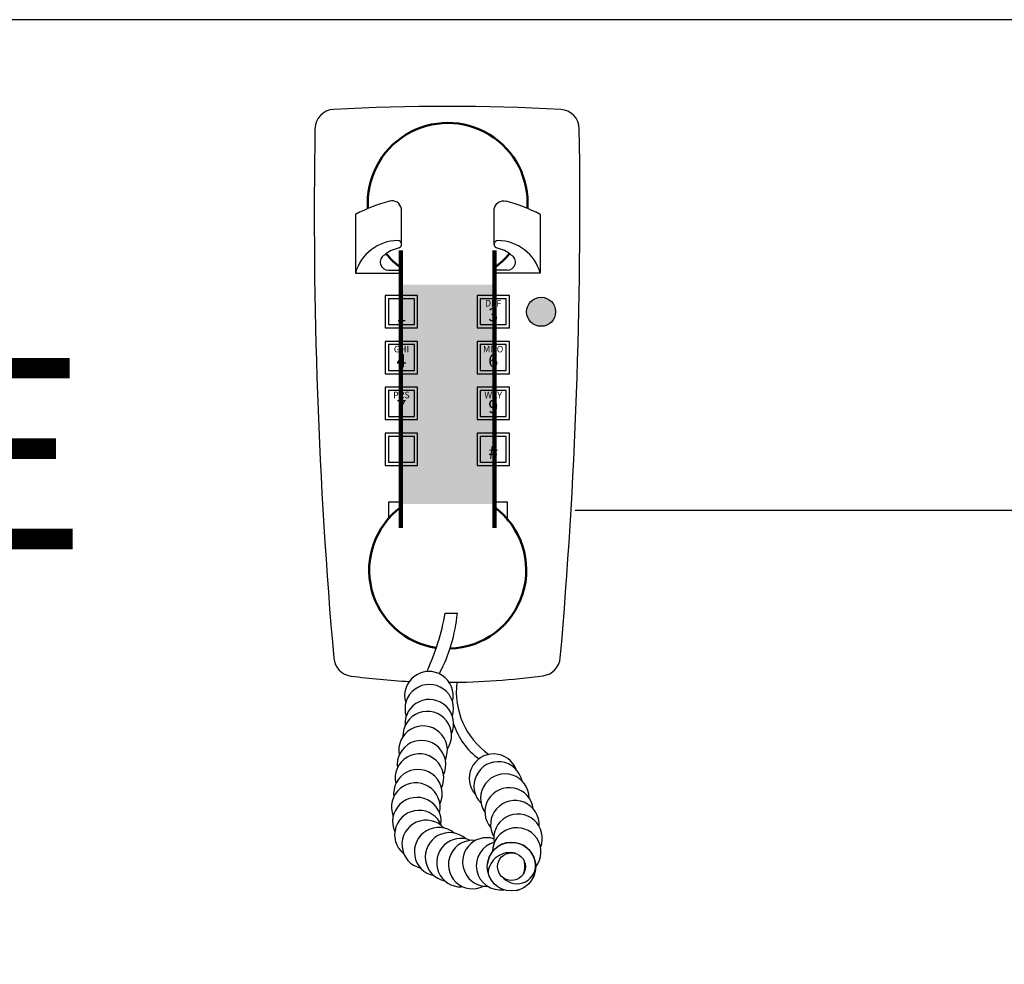
# Model space of a CAD drawing. Units: inches. Extents: x 9.1 to 34.4, y 17.7 to 32.4.
# Drawn here: x 24.6 to 25.4, y 31.7 to 32.4 of the extents above; entities that cross this region are included whole.
import ezdxf
from ezdxf.enums import TextEntityAlignment as Align

# ---------------------------------------------------------------- set-up
doc = ezdxf.new("R2010")
doc.units = ezdxf.units.IN
doc.header["$MEASUREMENT"] = 0
doc.layers.add('Wiring', color=7, linetype='Continuous', lineweight=106)
doc.styles.add('Arial', font='arial.ttf', dxfattribs={"height": 0.125})
doc.styles.get("Standard").update_dxf_attribs({"font": 'arial.ttf'})

msp = doc.modelspace()

# ---------------------------------------------------------------- hatches: boundary and pattern name
at = {"ltscale": 0.25, "true_color": 0xc70000}
h = msp.add_hatch(color=12, dxfattribs=at)
h.dxf.hatch_style = 1
h.paths.add_polyline_path([(25.04757, 32.21389, 1), (25.02541, 32.21389, 1)])
at = {"layer": 'Wiring', "ltscale": 0.25}
h = msp.add_hatch(color=255, dxfattribs=at)
h.dxf.hatch_style = 1
h.paths.add_polyline_path([(25.00102, 32.23453), (24.92947, 32.23453), (24.92947, 32.06715), (25.00102, 32.06715)])

# ---------------------------------------------------------------- linework, layer by layer
at = {"lineweight": 50, "ltscale": 0.25}
for p, q in [((24.92947, 32.26052), (24.92947, 32.04921)), ((25.00102, 32.26052), (25.00102, 32.04921)), ((24.92947, 32.24757), (24.92947, 32.06484)), ((25.00102, 32.24757), (25.00102, 32.06484))]:
    msp.add_line(p, q, dxfattribs=at)
at = {"ltscale": 0.25}
for p, q in [((24.89491, 32.2434), (24.92947, 32.2434)), ((24.91994, 32.24562), (24.92947, 32.24562)), ((25.01073, 32.24562), (25.00102, 32.24562)), ((25.03576, 32.2434), (25.00102, 32.2434)), ((24.96338, 31.98411), (24.97262, 31.98403))]:
    msp.add_line(p, q, dxfattribs=at)
msp.add_line((25.0625, 32.0625), (28.75, 32.0625))
at = {"color": 7, "transparency": 33554559}
msp.add_lwpolyline([(11.74015, 31.66897), (26.0707, 31.66897), (26.0707, 32.43668), (11.74015, 32.43668)], close=True, dxfattribs=at)
at = {"ltscale": 0.25}
for points in [[(24.93002, 32.2653), (24.93002, 32.2653), (24.92994, 32.29246, 0.457558), (24.92076, 32.29817)], [(25.00065, 32.2653), (25.00065, 32.2653), (25.00073, 32.29246, -0.457558), (25.00991, 32.29817)]]:
    msp.add_lwpolyline(points, format="xyb", dxfattribs=at)
for points in [[(24.89491, 32.28821), (24.89491, 32.2434)], [(25.03576, 32.28821), (25.03576, 32.2434)], [(24.92947, 32.06875), (24.91999, 32.06875), (24.91999, 32.05605)], [(25.01095, 32.05415), (25.01095, 32.06875), (25.00102, 32.06875)]]:
    msp.add_lwpolyline(points, dxfattribs=at)
for points in [[(24.91759, 32.20161), (24.94229, 32.20161), (24.94229, 32.22631), (24.91759, 32.22631)], [(24.92009, 32.20411), (24.93979, 32.20411), (24.93979, 32.22381), (24.92009, 32.22381)], [(24.98759, 32.20161), (25.01229, 32.20161), (25.01229, 32.22631), (24.98759, 32.22631)], [(24.99009, 32.20411), (25.00979, 32.20411), (25.00979, 32.22381), (24.99009, 32.22381)], [(24.91759, 32.16661), (24.94229, 32.16661), (24.94229, 32.19131), (24.91759, 32.19131)], [(24.98759, 32.16661), (25.01229, 32.16661), (25.01229, 32.19131), (24.98759, 32.19131)], [(24.92009, 32.16911), (24.93979, 32.16911), (24.93979, 32.18881), (24.92009, 32.18881)], [(24.99009, 32.16911), (25.00979, 32.16911), (25.00979, 32.18881), (24.99009, 32.18881)], [(24.91759, 32.13161), (24.94229, 32.13161), (24.94229, 32.15631), (24.91759, 32.15631)], [(24.92009, 32.13411), (24.93979, 32.13411), (24.93979, 32.15381), (24.92009, 32.15381)], [(24.98759, 32.13161), (25.01229, 32.13161), (25.01229, 32.15631), (24.98759, 32.15631)], [(24.99009, 32.13411), (25.00979, 32.13411), (25.00979, 32.15381), (24.99009, 32.15381)], [(24.91759, 32.09661), (24.94229, 32.09661), (24.94229, 32.12131), (24.91759, 32.12131)], [(24.92009, 32.09911), (24.93979, 32.09911), (24.93979, 32.11881), (24.92009, 32.11881)], [(24.98759, 32.09661), (25.01229, 32.09661), (25.01229, 32.12131), (24.98759, 32.12131)], [(24.99009, 32.09911), (25.00979, 32.09911), (25.00979, 32.11881), (24.99009, 32.11881)]]:
    msp.add_lwpolyline(points, close=True, dxfattribs=at)
for centre, radius in [((25.03649, 32.21389), 0.01108), ((25.01391, 31.79066), 0.01853), ((25.01391, 31.79066), 0.01061)]:
    msp.add_circle(centre, radius, dxfattribs=at)
for centre, radius, start, end in [((24.87895, 32.35326), 0.015, 93.07178, 179.04562), ((24.9647, 30.75542), 1.61514, 86.92157, 93.07178), ((25.05063, 32.35325), 0.015, 0.8754, 86.92157), ((28.73824, 32.28897), 3.87482, 179.04562, 185.02469), ((21.12335, 32.29324), 3.94274, 355.00365, 0.8754), ((24.95028, 32.18298), 0.11891, 104.37515, 117.75042), ((24.98039, 32.18298), 0.11891, 62.24958, 75.62485), ((24.9274, 32.23457), 0.03366, 90.54349, 164.79787), ((24.92708, 32.2653), 0.00294, 291.01222, 90), ((25.00359, 32.2653), 0.00294, 90, 248.98778), ((25.00327, 32.23457), 0.03366, 15.20213, 89.45651), ((24.93355, 32.23675), 0.02637, 101.85341, 129.14611), ((24.99712, 32.23675), 0.02637, 50.85389, 78.14659), ((24.91993, 32.25181), 0.00618, 119.2926, 270.07369), ((25.01074, 32.25181), 0.00618, 269.92631, 60.7074), ((24.78424, 32.01618), 0.18199, 335.06919, 349.85068), ((24.84824, 31.99587), 0.12494, 332.27489, 354.56426), ((24.89325, 31.9509), 0.015, 185.02469, 262.43942), ((25.03617, 31.95116), 0.015, 277.7688, 355.00365), ((24.96374, 32.48201), 0.55076, 262.43942, 267.10322), ((24.95087, 31.92101), 0.01853, 346.47917, 197.42534), ((24.96374, 32.48201), 0.55076, 270.26673, 277.7688), ((24.9512, 31.91112), 0.01853, 341.98345, 198.01655), ((25.03033, 31.92415), 0.05855, 172.97132, 234.86612), ((24.9512, 31.89966), 0.01853, 335.71049, 184.54564), ((24.94962, 31.89057), 0.01853, 325.95016, 182.13987), ((24.94646, 31.8795), 0.01853, 336.40275, 191.35854), ((25.01932, 31.91513), 0.05194, 197.33176, 234.40327), ((24.94527, 31.86843), 0.01853, 334.9546, 187.54217), ((24.94369, 31.85815), 0.01853, 335.52883, 193.04279), ((25.00021, 31.85808), 0.01853, 20.72919, 222.20064), ((25.00381, 31.85219), 0.01853, 11.89661, 225.15952), ((24.9425, 31.84629), 0.01853, 334.9546, 187.54217), ((25.00888, 31.84287), 0.01853, 0.14266, 214.649), ((24.94092, 31.83602), 0.01853, 346.66733, 201.50906), ((25.01217, 31.83238), 0.01853, 7.07126, 220.45437), ((24.94171, 31.82495), 0.01853, 353.43011, 204.76178), ((25.01646, 31.82264), 0.01853, 356.42074, 209.784), ((24.94329, 31.81507), 0.01853, 21.81972, 230.98364), ((25.01887, 31.81227), 0.01853, 338.1939, 189.47874), ((24.94883, 31.80756), 0.01853, 42.51351, 257.0052), ((24.95832, 31.80202), 0.01853, 50.18001, 258.92147), ((24.96663, 31.79807), 0.01853, 48.2332, 258.66572), ((25.01788, 31.80187), 0.01853, 321.79506, 179.24592), ((24.97533, 31.79372), 0.01853, 66.62999, 271.29793), ((24.98429, 31.79227), 0.01853, 82.93559, 297.49605), ((24.99512, 31.79422), 0.01853, 73.65737, 271.8711), ((24.96663, 31.79807), 0.01853, 31.26356, 31.43984), ((25.0056, 31.79138), 0.01853, 104.68984, 278.00312), ((25.01391, 31.79066), 0.01853, 282.77265, 176.05197), ((25.01272, 31.78457), 0.01679, 75.54911, 175.34934), ((24.99512, 31.79422), 0.01853, 21.93458, 22.63881), ((25.01809, 31.79181), 0.01422, 223.89417, 10.05587), ((25.0056, 31.79138), 0.01853, 341.37963, 8.62088)]:
    msp.add_arc(centre, radius, start, end, dxfattribs=at)
at = {"lineweight": 50, "ltscale": 0.25}
for centre, radius, start, end in [((24.96525, 32.29695), 0.06098, 356.05852, 184.01013), ((24.96525, 32.29695), 0.06098, 219.48115, 234.07566), ((24.96525, 32.29695), 0.06098, 305.92262, 320.61719), ((24.96524, 32.01682), 0.05989, 126.68723, 261.65963), ((24.96524, 32.01682), 0.05989, 271.68992, 53.31277)]:
    msp.add_arc(centre, radius, start, end, dxfattribs=at)
at = {"layer": 'Wiring', "ltscale": 0.25}
for p, q in [((24.92947, 32.26052), (24.92947, 32.04921)), ((25.00102, 32.26052), (25.00102, 32.04921))]:
    msp.add_line(p, q, dxfattribs=at)

# ---------------------------------------------------------------- texts
at = {"ltscale": 0.25, "style": 'Arial'}
for s, p in [('DEF', (24.99994, 32.22291)), ('GHI', (24.92994, 32.18791)), ('MNO', (24.99994, 32.18791)), ('PRS', (24.92994, 32.15291)), ('WXY', (24.99994, 32.15291))]:
    msp.add_text(s, height=0.005, dxfattribs=at).set_placement(p, align=Align.TOP_CENTER)
for s, p in [('1', (24.92994, 32.20663)), ('3', (24.99994, 32.20663)), ('4', (24.92994, 32.17163)), ('6', (24.99994, 32.17163)), ('7', (24.92994, 32.13663)), ('9', (24.99994, 32.13663)), ('#', (24.99994, 32.10163))]:
    msp.add_text(s, height=0.01, dxfattribs=at).set_placement(p, align=Align.CENTER)
at = {"insert": (23.57729, 32.10567), "char_height": 0.2187481, "width": 3.1666667, "attachment_point": 5}
msp.add_mtext('{\\fCalibri|b0|i0|c0|p34;\\H0.66667x;\\C7;MACHINE ROOM PHONE}', dxfattribs=at)

doc.saveas('drawing.dxf')
